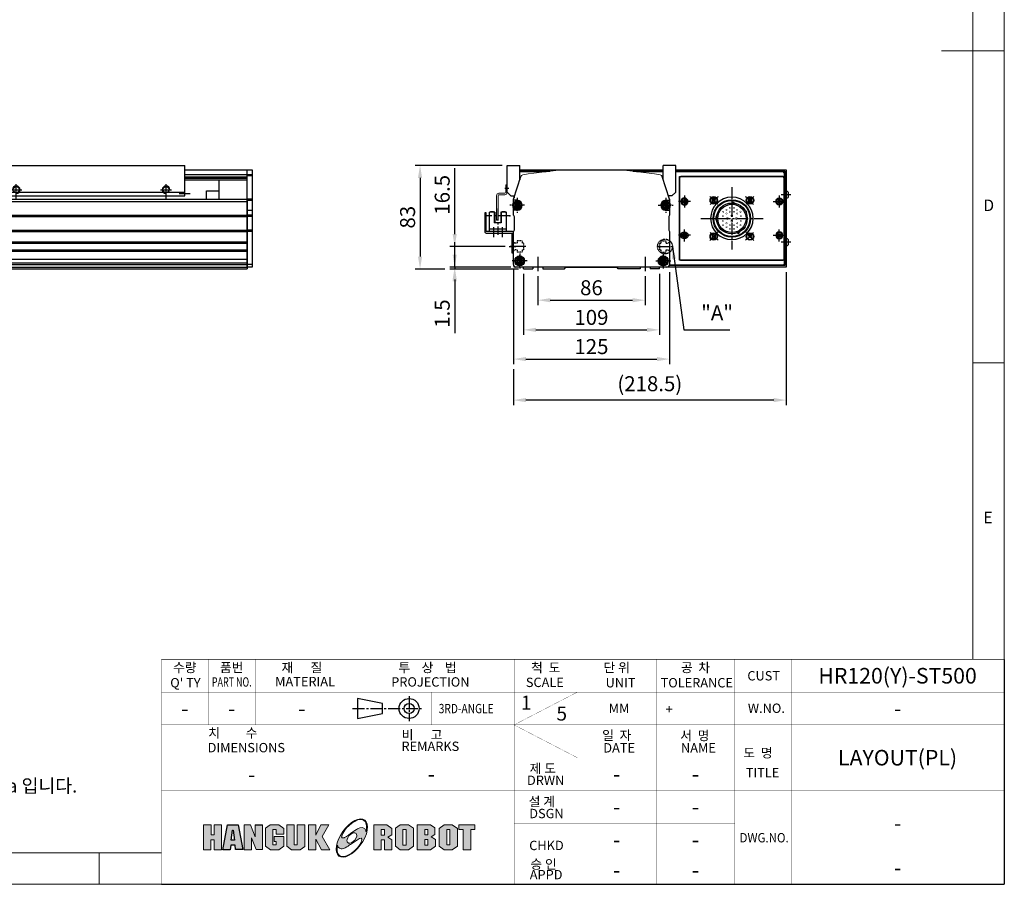
# Model space of a CAD drawing. Units: millimetres. Extents: x 10 to 6210, y 10 to 1395.
# Drawn here: x 3321 to 4110, y 10 to 702 of the extents above; entities that cross this region are included whole.
import ezdxf
from ezdxf.enums import TextEntityAlignment as Align

# ---------------------------------------------------------------- set-up
doc = ezdxf.new("R2010")
doc.units = ezdxf.units.MM
doc.header["$LTSCALE"] = 0.5
doc.header["$PDSIZE"] = -1
for name, pattern in [('CENTER2', [28.575, 19.05, -3.175, 3.175, -3.175]), ('HIDDEN', [0.375, 0.25, -0.125]), ('PHANTOM', [2.5, 1.25, -0.25, 0.25, -0.25, 0.25, -0.25])]:
    doc.linetypes.add(name, pattern=pattern)
for name, color, linetype in [('1', 3, 'CENTER2'), ('2', 5, 'HIDDEN'), ('3', 6, 'PHANTOM'), ('Layer 1', 7, 'Continuous'), ('표제란', 4, 'Continuous')]:
    doc.layers.add(name, color=color, linetype=linetype)
doc.styles.get("Standard").update_dxf_attribs({"font": 'romans.shx', "bigfont": 'whgtxt.shx'})
doc.dimstyles.new('A3', dxfattribs={"dimscale": 4, "dimtxt": 3, "dimasz": 2.5, "dimexe": 1, "dimexo": 1, "dimgap": 1, "dimtad": 1, "dimdec": 4, "dimdsep": 46, "dimtxsty": 'Standard', "dimcen": 0, "dimclrd": 4, "dimclre": 4, "dimclrt": 254, "dimazin": 2, "dimtfac": 1, "dimtdec": 4, "dimtmove": 0, "dimatfit": 3, "dimfxl": 1, "dimtolj": 1, "dimarcsym": 0})

# ---------------------------------------------------------------- blocks, each defined once
blk = doc.blocks.new('표제란2')
at = {"linetype": 'Continuous', "lineweight": 0}
for p, q in [((410, 20), (410, 297)), ((10, 20), (410, 20))]:
    blk.add_line(p, q, dxfattribs=at)
at = {"layer": '표제란', "linetype": 'Continuous', "lineweight": 0}
for p, q in [((405, 292), (405, 56)), ((410, 153.5), (400, 153.5)), ((405, 103.5), (410, 103.5)), ((15, 25), (275, 25)), ((265, 20), (265, 25))]:
    blk.add_line(p, q, dxfattribs=at)
at = {"layer": '표제란', "linetype": 'Continuous', "lineweight": 0, "attachment_point": 1}
for s, insert, char_height in [('D', (406.67, 129.67), 1.85), ('{\\fArial|b0|i0|c0|p32;E}', (406.67, 79.67), 1.8521)]:
    blk.add_mtext(s, dxfattribs=dict(at, insert=insert, char_height=char_height))
blk = doc.blocks.new('block 8')
at = {"layer": 'Layer 1', "lineweight": 0}
for points in [[(353.37, 441.04), (356.89, 443.2), (356.89, 449.37), (352.29, 452.74), (340.16, 452.74), (340.16, 429.35), (347.09, 429.35), (347.09, 438.78), (350.16, 438.78), (350.16, 429.35), (356.92, 429.35), (356.92, 438.64), (353.37, 441.04)], [(350.14, 443.06), (347.07, 443.06), (347.07, 448.29), (350.14, 448.29), (350.14, 443.06)]]:
    blk.add_lwpolyline(points, dxfattribs=at)
blk = doc.blocks.new('FGH3Y3')
h = blk.add_hatch(color=142)
h.paths.add_polyline_path([(219.84, 15.62), (220.36, 15.62), (220.36, 13.98), (221.57, 13.98), (221.57, 18.06), (220.36, 18.06), (220.36, 16.42), (219.85, 16.42), (219.85, 18.06), (218.63, 18.06), (218.63, 13.98), (219.84, 13.98)])
h.paths.add_polyline_path([(221.77, 13.98), (222.99, 13.98), (223.07, 14.72), (223.78, 14.72), (223.85, 14), (225.07, 14), (224.31, 18.06), (222.52, 18.06)])
h.paths.add_polyline_path([(223.16, 15.52), (223.35, 17.2), (223.47, 17.2), (223.7, 15.52)], flags=16)
h.paths.add_polyline_path([(226.44, 15.91), (227.21, 13.99), (228.25, 13.99), (228.25, 18.06), (227.08, 18.06), (227.08, 16.1), (226.31, 18.06), (225.26, 18.07), (225.26, 13.98), (226.44, 13.98)])
h.paths.add_polyline_path([(229.94, 17.27), (230.49, 17.27), (230.49, 16.54), (231.74, 16.54), (231.74, 17.47), (230.95, 18.06), (229.51, 18.06), (228.73, 17.48), (228.73, 14.54), (229.55, 13.98), (230.94, 13.98), (231.75, 14.56), (231.75, 16.15), (230.18, 16.15), (230.18, 15.33), (230.48, 15.33), (230.48, 14.77), (229.94, 14.77)])
h.paths.add_polyline_path([(233.44, 18.06), (232.22, 18.06), (232.22, 14.57), (233, 13.98), (234.43, 13.98), (235.17, 14.53), (235.17, 18.06), (233.94, 18.06), (233.94, 14.76), (233.44, 14.76)])
h.paths.add_polyline_path([(235.79, 13.98), (237.01, 13.98), (237.01, 15.68), (237.9, 13.98), (239.26, 13.98), (238.04, 16.15), (239.11, 18.06), (237.8, 18.06), (237.01, 16.37), (237.01, 18.06), (235.79, 18.06)])
h = blk.add_hatch(color=253)
edge = h.paths.add_edge_path(flags=16)
edge.add_spline(control_points=[(244.47, 15.5), (244.31, 14.64), (243.23, 13.77), (243.23, 13.77), (242.12, 12.71), (241.29, 12.86), (241.29, 12.86), (240.71, 12.89), (240.53, 13.48), (240.53, 13.48), (240.39, 13.92), (240.53, 14.7), (240.53, 14.7), (240.61, 14.21), (241.12, 14.14), (241.12, 14.14), (241.55, 13.97), (242.63, 14.85), (242.63, 14.85), (242.63, 14.85), (244.12, 15.82), (244.12, 15.82), (244.69, 16.01), (244.47, 15.5), (244.47, 15.5)], knot_values=[0, 0, 0, 0, 1, 1, 1, 2, 2, 2, 3, 3, 3, 4, 4, 4, 5, 5, 5, 6, 6, 6, 7, 7, 7, 8, 8, 8, 8], degree=3, periodic=0)
edge = h.paths.add_edge_path()
edge.add_spline(control_points=[(244.66, 19), (243.69, 19.27), (241.99, 18.08), (241, 16.32), (240.1, 14.71), (240.08, 13.06), (241.06, 12.79), (242.03, 12.52), (243.59, 13.61), (244.66, 15.31), (245.74, 17.02), (245.64, 18.73), (244.66, 19)], knot_values=[0, 0, 0, 0, 1, 1, 1, 2, 2, 2, 3, 3, 3, 4, 4, 4, 4], degree=3, periodic=0)
edge = h.paths.add_edge_path(flags=16)
edge.add_spline(control_points=[(245.15, 17.06), (245.16, 17.23), (244.99, 17.41), (244.99, 17.41), (244.52, 17.86), (243.77, 17.38), (243.77, 17.38), (243.63, 17.28), (241.68, 15.96), (241.68, 15.96), (241.68, 15.96), (241.18, 15.76), (241.2, 16.05), (241.2, 16.05), (241.33, 16.92), (242.36, 17.89), (242.36, 17.89), (243.51, 18.96), (244.32, 18.94), (244.32, 18.94), (245.24, 18.99), (245.26, 17.93), (245.26, 17.93), (245.27, 17.09), (245.19, 16.97), (245.19, 16.97), (245.13, 16.89), (245.15, 17.06)], knot_values=[0, 0, 0, 0, 1, 1, 1, 2, 2, 2, 3, 3, 3, 4, 4, 4, 5, 5, 5, 6, 6, 6, 7, 7, 7, 8, 8, 8, 9, 9, 9, 9], degree=3, periodic=0)
edge = h.paths.add_edge_path(flags=16)
edge.add_spline(control_points=[(242.2, 15.95), (242.2, 15.95), (242.44, 16.47), (243.05, 16.72), (243.05, 16.72), (243.65, 16.93), (243.67, 16.28), (243.67, 16.28), (243.72, 15.64), (242.85, 15.14), (242.85, 15.14), (242.29, 14.82), (242.12, 15.28), (242.12, 15.28), (241.96, 15.47), (242.2, 15.95)], knot_values=[0, 0, 0, 0, 1, 1, 1, 2, 2, 2, 3, 3, 3, 4, 4, 4, 5, 5, 5, 5], degree=3, periodic=0)
h = blk.add_hatch(color=232)
h.paths.add_polyline_path([(247.68, 15.62), (248.22, 15.62), (248.22, 13.97), (249.4, 13.97), (249.4, 15.59), (248.78, 16.02), (249.39, 16.39), (249.39, 17.47), (248.59, 18.06), (246.47, 18.06), (246.47, 13.97), (247.68, 13.97)])
h.paths.add_polyline_path([(247.67, 16.37), (247.67, 17.28), (248.21, 17.28), (248.21, 16.37)], flags=16)
h.paths.add_polyline_path([(250.01, 14.56), (250.79, 13.97), (252.16, 13.97), (252.97, 14.58), (252.97, 17.48), (252.15, 18.06), (250.79, 18.06), (250.01, 17.49)])
h.paths.add_polyline_path([(251.23, 17.28), (251.74, 17.28), (251.74, 14.75), (251.23, 14.75)], flags=16)
h.paths.add_polyline_path([(253.57, 13.97), (255.75, 13.97), (256.53, 14.55), (256.53, 15.67), (255.85, 16.08), (256.42, 16.46), (256.42, 17.55), (255.75, 18.06), (253.57, 18.06)])
h.paths.add_polyline_path([(254.81, 17.28), (255.32, 17.28), (255.32, 16.41), (254.81, 16.41)], flags=16)
h.paths.add_polyline_path([(254.81, 15.67), (255.32, 15.67), (255.32, 14.73), (254.81, 14.73)], flags=16)
h.paths.add_polyline_path([(257.94, 18.06), (257.15, 17.46), (257.15, 14.57), (257.94, 13.97), (259.29, 13.97), (260.13, 14.57), (260.13, 17.46), (259.29, 18.06)])
h.paths.add_polyline_path([(258.39, 17.28), (258.89, 17.28), (258.89, 14.76), (258.39, 14.76)], flags=16)
h.paths.add_polyline_path([(260.38, 18.06), (260.38, 17.29), (261.07, 17.29), (261.07, 13.97), (262.31, 13.97), (262.31, 17.29), (262.98, 17.29), (262.98, 18.06)])
for p, q in [((221.77, 13.98), (222.52, 18.06)), ((222.52, 18.06), (224.31, 18.06)), ((224.31, 18.06), (225.07, 14)), ((227.08, 18.06), (228.25, 18.06)), ((223.16, 15.52), (223.35, 17.2)), ((223.35, 17.2), (223.47, 17.2)), ((223.47, 17.2), (223.7, 15.52)), ((223.07, 14.72), (222.99, 13.98)), ((223.78, 14.72), (223.07, 14.72)), ((223.7, 15.52), (223.16, 15.52)), ((223.85, 14), (223.78, 14.72)), ((222.99, 13.98), (221.77, 13.98)), ((225.07, 14), (223.85, 14))]:
    blk.add_line(p, q)
at = {"layer": 'Layer 1', "lineweight": 0}
for p, q in [((250.79, 18.06), (250.01, 17.49)), ((252.15, 18.06), (250.79, 18.06)), ((252.97, 17.48), (252.15, 18.06)), ((250.01, 17.49), (250.01, 14.56)), ((251.23, 17.28), (251.74, 17.28)), ((251.23, 14.75), (251.23, 17.28)), ((251.74, 17.28), (251.74, 14.75)), ((252.97, 14.58), (252.97, 17.48)), ((248.22, 15.62), (248.22, 15.62)), ((248.22, 15.62), (248.22, 15.62)), ((250.01, 14.56), (250.79, 13.97)), ((251.74, 14.75), (251.23, 14.75)), ((252.16, 13.97), (252.97, 14.58)), ((250.79, 13.97), (252.16, 13.97))]:
    blk.add_line(p, q, dxfattribs=at)
for points in [[(218.63, 18.06), (218.63, 13.98), (219.84, 13.98), (219.84, 15.62), (220.36, 15.62), (220.36, 13.98), (221.57, 13.98), (221.57, 18.06), (220.36, 18.06), (220.36, 16.42), (219.85, 16.42), (219.85, 18.06), (218.63, 18.06)], [(227.08, 18.06), (227.08, 16.1), (226.31, 18.06), (225.26, 18.07), (225.26, 13.98), (226.44, 13.98), (226.44, 15.91), (227.21, 13.99), (228.25, 13.99), (228.25, 18.06)], [(229.51, 18.06), (228.73, 17.48), (228.73, 14.54), (229.55, 13.98), (230.94, 13.98), (231.75, 14.56), (231.75, 16.15), (230.18, 16.15), (230.18, 15.33), (230.48, 15.33), (230.48, 14.77), (229.94, 14.77), (229.94, 17.27), (230.49, 17.27), (230.49, 16.54), (231.74, 16.54), (231.74, 17.47), (230.95, 18.06), (229.51, 18.06)], [(232.22, 18.06), (232.22, 14.57), (233, 13.98), (234.43, 13.98), (235.17, 14.53), (235.17, 18.06), (233.94, 18.06), (233.94, 14.76), (233.44, 14.76), (233.44, 18.06), (232.22, 18.06)], [(235.79, 18.06), (235.79, 13.98), (237.01, 13.98), (237.01, 15.68), (237.9, 13.98), (239.26, 13.98), (238.04, 16.15), (239.11, 18.06), (237.8, 18.06), (237.01, 16.37), (237.01, 18.06), (235.79, 18.06)], [(255.85, 16.08), (256.42, 16.46), (256.42, 17.55), (255.75, 18.06), (253.57, 18.06), (253.57, 13.97), (255.75, 13.97), (256.53, 14.55), (256.53, 15.67), (255.85, 16.08)], [(259.29, 18.06), (257.94, 18.06), (257.15, 17.46), (257.15, 14.57), (257.94, 13.97), (259.29, 13.97), (260.13, 14.57), (260.13, 17.46), (259.29, 18.06)], [(262.98, 18.06), (262.98, 17.29), (262.31, 17.29), (262.31, 13.97), (261.07, 13.97), (261.07, 17.29), (260.38, 17.29), (260.38, 18.06), (262.98, 18.06)], [(254.81, 17.28), (255.32, 17.28), (255.32, 16.41), (254.81, 16.41), (254.81, 17.28)], [(258.89, 14.76), (258.39, 14.76), (258.39, 17.28), (258.89, 17.28), (258.89, 14.76)], [(255.32, 14.73), (254.81, 14.73), (254.81, 15.67), (255.32, 15.67), (255.32, 14.73)]]:
    blk.add_lwpolyline(points, dxfattribs=at)
for points, knots in [([(244.66, 19), (243.69, 19.27), (241.99, 18.08), (241, 16.32), (240.1, 14.71), (240.08, 13.06), (241.06, 12.79), (242.03, 12.52), (243.59, 13.61), (244.66, 15.31), (245.74, 17.02), (245.64, 18.73), (244.66, 19)], [0, 0, 0, 0, 1, 1, 1, 2, 2, 2, 3, 3, 3, 4, 4, 4, 4]), ([(245.15, 17.06), (245.16, 17.23), (244.99, 17.41), (244.99, 17.41), (244.52, 17.86), (243.77, 17.38), (243.77, 17.38), (243.63, 17.28), (241.68, 15.96), (241.68, 15.96), (241.68, 15.96), (241.18, 15.76), (241.2, 16.05), (241.2, 16.05), (241.33, 16.92), (242.36, 17.89), (242.36, 17.89), (243.51, 18.96), (244.32, 18.94), (244.32, 18.94), (245.24, 18.99), (245.26, 17.93), (245.26, 17.93), (245.27, 17.09), (245.19, 16.97), (245.19, 16.97), (245.13, 16.89), (245.15, 17.06)], [0, 0, 0, 0, 1, 1, 1, 2, 2, 2, 3, 3, 3, 4, 4, 4, 5, 5, 5, 6, 6, 6, 7, 7, 7, 8, 8, 8, 9, 9, 9, 9]), ([(242.2, 15.95), (242.2, 15.95), (242.44, 16.47), (243.05, 16.72), (243.05, 16.72), (243.65, 16.93), (243.67, 16.28), (243.67, 16.28), (243.72, 15.64), (242.85, 15.14), (242.85, 15.14), (242.29, 14.82), (242.12, 15.28), (242.12, 15.28), (241.96, 15.47), (242.2, 15.95)], [0, 0, 0, 0, 1, 1, 1, 2, 2, 2, 3, 3, 3, 4, 4, 4, 5, 5, 5, 5]), ([(244.47, 15.5), (244.31, 14.64), (243.23, 13.77), (243.23, 13.77), (242.12, 12.71), (241.29, 12.86), (241.29, 12.86), (240.71, 12.89), (240.53, 13.48), (240.53, 13.48), (240.39, 13.92), (240.53, 14.7), (240.53, 14.7), (240.61, 14.21), (241.12, 14.14), (241.12, 14.14), (241.55, 13.97), (242.63, 14.85), (242.63, 14.85), (242.63, 14.85), (244.12, 15.82), (244.12, 15.82), (244.69, 16.01), (244.47, 15.5), (244.47, 15.5)], [0, 0, 0, 0, 1, 1, 1, 2, 2, 2, 3, 3, 3, 4, 4, 4, 5, 5, 5, 6, 6, 6, 7, 7, 7, 8, 8, 8, 8])]:
    blk.add_open_spline(points, degree=3, knots=knots, dxfattribs=at)
at = {"layer": 'Layer 1', "xscale": 0.1750000000000114, "yscale": 0.1750000000000114, "zscale": 0.1750000000000114}
blk.add_blockref('block 8', (186.94, -61.17), dxfattribs=at)
blk = doc.blocks.new('SDFSF123QQ')
for p, q in [((-2843.94, -2826.03), (-2693.94, -2826.03)), ((-2843.94, -2850.53), (-2843.94, -2826.03)), ((-2693.94, -2850.53), (-2693.94, -2826.03)), ((-2843.94, -2847.53), (-2830.37, -2847.53)), ((-2843.94, -2850.53), (-2693.94, -2850.53)), ((-2828.94, -2853.03), (-2828.94, -2850.53)), ((-2826.7, -2847.53), (-2711.17, -2847.53)), ((-2708.94, -2853.03), (-2708.94, -2850.53)), ((-2707.51, -2847.53), (-2693.94, -2847.53))]:
    blk.add_line(p, q)
for centre in [(-2828.94, -2845.53), (-2708.94, -2845.53)]:
    blk.add_circle(centre, 2.46)
at = {"color": 1}
for centre, start, end in [((-2828.94, -2845.53), 270, 180), ((-2708.94, -2845.53), 0, 270)]:
    blk.add_arc(centre, 3, start, end, dxfattribs=at)
at = {"layer": '1'}
for p, q in [((-2833.35, -2845.53), (-2824.53, -2845.53)), ((-2828.94, -2849.94), (-2828.94, -2841.12)), ((-2713.35, -2845.53), (-2704.53, -2845.53)), ((-2708.94, -2849.94), (-2708.94, -2841.12)), ((-2848.35, -2848.78), (-2839.53, -2848.78)), ((-2689.53, -2848.78), (-2698.35, -2848.78))]:
    blk.add_line(p, q, dxfattribs=at)
blk = doc.blocks.new('XCVXVWER234')
for p, q in [((13.42, 942.54), (13.42, 964.04)), ((13.42, 964.04), (23.42, 964.04)), ((23.42, 953.03), (23.42, 964.04)), ((138.42, 953.03), (138.42, 964.04)), ((148.42, 964.04), (138.42, 964.04)), ((148.42, 942.54), (148.42, 964.04)), ((18.42, 937.04), (24.29, 955.12)), ((61.42, 960.54), (100.42, 960.54)), ((143.42, 937.04), (137.54, 955.12)), ((16.42, 939.54), (13.42, 942.54)), ((16.42, 939.54), (19.23, 939.54)), ((145.42, 939.54), (142.6, 939.54)), ((145.42, 939.54), (148.42, 942.54)), ((18.42, 924.04), (18.42, 937.04)), ((21.42, 936.04), (18.42, 936.04)), ((20.55, 933.54), (19.68, 932.04)), ((19.68, 932.04), (20.55, 930.54)), ((22.28, 933.54), (20.55, 933.54)), ((23.15, 932.04), (22.28, 933.54)), ((22.28, 930.54), (23.15, 932.04)), ((139.55, 933.54), (138.68, 932.04)), ((138.68, 932.04), (139.55, 930.54)), ((141.28, 933.54), (139.55, 933.54)), ((140.42, 936.04), (143.42, 936.04)), ((142.15, 932.04), (141.28, 933.54)), ((141.28, 930.54), (142.15, 932.04)), ((143.42, 937.04), (143.42, 924.04)), ((21.42, 928.04), (18.42, 928.04)), ((18.42, 924.04), (18.92, 923.04)), ((18.92, 923.04), (18.92, 912.04)), ((20.55, 930.54), (22.28, 930.54)), ((139.55, 930.54), (141.28, 930.54)), ((140.42, 928.04), (143.42, 928.04)), ((143.42, 924.04), (142.92, 923.04)), ((142.92, 923.04), (142.92, 912.04)), ((18.92, 912.04), (18.42, 911.04)), ((18.42, 884.54), (18.42, 911.04)), ((142.92, 912.04), (143.42, 911.04)), ((143.42, 911.04), (143.42, 884.54)), ((22.55, 889.04), (21.68, 887.54)), ((21.68, 887.54), (22.55, 886.04)), ((24.28, 889.04), (22.55, 889.04)), ((22.55, 886.04), (24.28, 886.04)), ((25.15, 887.54), (24.28, 889.04)), ((24.28, 886.04), (25.15, 887.54)), ((137.55, 889.04), (136.68, 887.54)), ((136.68, 887.54), (137.55, 886.04)), ((139.28, 889.04), (137.55, 889.04)), ((137.55, 886.04), (139.28, 886.04)), ((140.15, 887.54), (139.28, 889.04)), ((139.28, 886.04), (140.15, 887.54)), ((141.42, 882.54), (20.42, 882.54)), ((26.42, 881.04), (26.42, 882.54)), ((26.42, 881.04), (33.92, 881.04)), ((33.92, 882.54), (33.92, 881.04)), ((41.92, 882.54), (41.92, 881.04)), ((41.92, 881.04), (59.42, 881.04)), ((59.42, 881.04), (60.42, 882.54)), ((60.42, 882.54), (101.42, 882.54)), ((102.42, 881.04), (101.42, 882.54)), ((119.92, 881.04), (102.42, 881.04)), ((119.92, 882.54), (119.92, 881.04)), ((127.92, 882.54), (127.92, 881.04)), ((135.42, 881.04), (127.92, 881.04)), ((135.42, 881.04), (135.42, 882.54))]:
    blk.add_line(p, q)
for centre, radius in [((21.42, 932.04), 3.5), ((21.42, 932.04), 3.2), ((21.42, 932.04), 2.4), ((140.42, 932.04), 3.5), ((140.42, 932.04), 3.2), ((140.42, 932.04), 2.4), ((23.42, 887.54), 4), ((138.42, 887.54), 4), ((23.42, 887.54), 3.5), ((23.42, 887.54), 3.2), ((23.42, 887.54), 2.25), ((138.42, 887.54), 3.5), ((138.42, 887.54), 3.2), ((138.42, 887.54), 2.25)]:
    blk.add_circle(centre, radius)
at = {"lineweight": 15}
for centre, start, end in [((26.19, 954.5), 99.08521, 162), ((135.64, 954.5), 18, 80.91479)]:
    blk.add_arc(centre, 2, start, end, dxfattribs=at)
at = {"color": 7, "linetype": 'Continuous', "lineweight": 15}
for centre, start, end in [((89.04, 561.49), 93.95972, 99.08521), ((72.79, 561.49), 80.91479, 86.04028)]:
    blk.add_arc(centre, 400, start, end, dxfattribs=at)
for centre, radius, start, end in [((26.42, 953.04), 3, 180.03787, 189.36943), ((135.42, 953.04), 3, 350.63054, 359.96213), ((21.42, 932.04), 4, 270, 90), ((140.42, 932.04), 4, 90, 270), ((20.42, 884.54), 2, 180, 270), ((141.42, 884.54), 2, 270, 0)]:
    blk.add_arc(centre, radius, start, end)
at = {"layer": '1'}
for p, q in [((27.42, 932.04), (15.42, 932.04)), ((25.92, 932.04), (16.92, 932.04)), ((21.42, 938.04), (21.42, 926.04)), ((21.42, 927.54), (21.42, 936.54)), ((134.42, 932.04), (146.42, 932.04)), ((144.92, 932.04), (135.92, 932.04)), ((140.42, 938.04), (140.42, 926.04)), ((140.42, 927.54), (140.42, 936.54)), ((23.42, 893.54), (23.42, 881.54)), ((23.42, 883.04), (23.42, 892.04)), ((138.42, 893.54), (138.42, 881.54)), ((138.42, 892.34), (138.42, 882.74)), ((138.42, 883.04), (138.42, 892.04)), ((29.42, 887.54), (17.42, 887.54)), ((27.92, 887.54), (18.92, 887.54)), ((132.42, 887.54), (144.42, 887.54)), ((142.92, 887.54), (133.92, 887.54)), ((37.92, 882.54), (37.92, 879.31)), ((123.92, 882.54), (123.92, 879.31))]:
    blk.add_line(p, q, dxfattribs=at)
blk = doc.blocks.new('ccvvwerw')
blk.add_lwpolyline([(-139.09, -3143.03), (-139.09, -3210.03), (-55.09, -3210.03), (-55.09, -3143.03)], close=True)
blk = doc.blocks.new('asdfsdfw')
at = {"color": 9}
for p, q in [((371.66, 480.97), (371.71, 481.49)), ((373.2, 481.36), (371.71, 481.49)), ((373.16, 480.84), (373.2, 481.36)), ((382.19, 474.52), (382.67, 474.74)), ((383.3, 473.38), (382.67, 474.74)), ((382.83, 473.16), (383.3, 473.38)), ((358.49, 470.13), (358.49, 467.13)), ((359.08, 470.13), (358.49, 470.13)), ((359.08, 467.13), (358.49, 467.13)), ((377.23, 457.77), (377.45, 457.3)), ((381, 460.94), (381.43, 460.64)), ((381.43, 460.64), (382.29, 461.87)), ((381.86, 462.17), (382.29, 461.87)), ((375.87, 457.14), (376.09, 456.66)), ((376.09, 456.66), (377.45, 457.3))]:
    blk.add_line(p, q, dxfattribs=at)
for points, const_width in [([(364.44, 474.55, -1), (364.44, 473.5, -1)], 0.35), ([(367.04, 475, 1), (367.04, 476.05, 1)], 0.35), ([(369.64, 477.55, -1), (369.64, 476.5, -1)], 0.35), ([(369.64, 474.55, -1), (369.64, 473.5, -1)], 0.35), ([(373.04, 477.55, -1), (373.04, 476.5, -1)], 0.35), ([(373.04, 474.55, -1), (373.04, 473.5, -1)], 0.35), ([(375.64, 475, -1), (375.64, 476.05, -1)], 0.35), ([(378.24, 474.55, -1), (378.24, 473.5, -1)], 0.35), ([(364.14, 470, 1), (364.14, 471.05, 1)], 0.35), ([(364.14, 467.25, -1), (364.14, 466.2, -1)], 0.35), ([(367.04, 472, 1), (367.04, 473.05, 1)], 0.35), ([(367.04, 465.25, -1), (367.04, 464.2, -1)], 0.35), ([(367.74, 469.38, -1), (367.74, 467.88, -1)], 0.5), ([(371.34, 471.48, -1), (371.34, 469.98, -1)], 0.5), ([(371.34, 467.28, -1), (371.34, 465.78, -1)], 0.5), ([(374.94, 469.38, -1), (374.94, 467.88, -1)], 0.5), ([(375.64, 472, -1), (375.64, 473.05, -1)], 0.35), ([(375.64, 465.25, 1), (375.64, 464.2, 1)], 0.35), ([(378.54, 470, -1), (378.54, 471.05, -1)], 0.35), ([(378.54, 467.25, 1), (378.54, 466.2, 1)], 0.35), ([(364.44, 463.75, -1), (364.44, 462.7, -1)], 0.35), ([(367.04, 462.25, -1), (367.04, 461.2, -1)], 0.35), ([(369.64, 463.75, -1), (369.64, 462.7, -1)], 0.35), ([(369.64, 460.75, -1), (369.64, 459.7, -1)], 0.35), ([(373.04, 463.75, -1), (373.04, 462.7, -1)], 0.35), ([(373.04, 460.75, -1), (373.04, 459.7, -1)], 0.35), ([(375.64, 462.25, 1), (375.64, 461.2, 1)], 0.35), ([(378.24, 463.75, -1), (378.24, 462.7, -1)], 0.35)]:
    blk.add_lwpolyline(points, format="xyb", close=True, dxfattribs=dict(at, const_width=const_width))
for radius in [15, 14.5, 12.35, 11.35]:
    blk.add_circle((371.34, 468.63), radius, dxfattribs=at)
for start, end in [(0, 180), (180, 0)]:
    blk.add_arc((371.34, 468.63), 17, start, end)
blk = doc.blocks.new('A$C4D2B108A')
for p, q in [((9.78, 40.75), (9.06, 39.5)), ((9.06, 39.5), (9.78, 38.25)), ((11.23, 40.75), (9.78, 40.75)), ((11.95, 39.5), (11.23, 40.75)), ((11.23, 38.25), (11.95, 39.5)), ((39.5, 40.94), (38.25, 40.22)), ((38.25, 40.22), (38.25, 38.77)), ((40.75, 40.22), (39.5, 40.94)), ((40.75, 38.77), (40.75, 40.22)), ((9.78, 38.25), (11.23, 38.25)), ((38.25, 38.77), (39.5, 38.05)), ((39.5, 38.05), (40.75, 38.77)), ((10.5, 11.95), (9.25, 11.23)), ((9.25, 11.23), (9.25, 9.78)), ((9.25, 9.78), (10.5, 9.06)), ((11.75, 11.23), (10.5, 11.95)), ((10.5, 9.06), (11.75, 9.78)), ((11.75, 9.78), (11.75, 11.23)), ((38.77, 11.75), (38.05, 10.5)), ((40.22, 11.75), (38.77, 11.75)), ((40.94, 10.5), (40.22, 11.75)), ((40.22, 9.25), (40.94, 10.5))]:
    blk.add_line(p, q)
for centre, radius in [((10.5, 39.5), 3), ((10.5, 39.5), 2.75), ((10.5, 39.5), 2.55), ((39.5, 39.5), 3), ((39.5, 39.5), 2.75), ((39.5, 39.5), 2.55), ((10.5, 10.5), 3), ((10.5, 10.5), 2.75), ((10.5, 10.5), 2.55), ((39.5, 10.5), 3), ((39.5, 10.5), 2.75), ((39.5, 10.5), 2.55)]:
    blk.add_circle(centre, radius)
at = {"layer": '1'}
for p, q in [((25, 50), (25, 0)), ((13.69, 36.31), (7.32, 42.68)), ((36.31, 36.31), (42.68, 42.68)), ((0, 25), (50, 25)), ((13.69, 13.69), (7.32, 7.32)), ((36.31, 13.69), (42.68, 7.32))]:
    blk.add_line(p, q, dxfattribs=at)
for start, end in [(122.39749, 147.60251), (32.39749, 57.60251), (212.39749, 237.60251), (302.39749, 327.60251)]:
    blk.add_arc((25, 25), 20.5, start, end, dxfattribs=at)
blk.add_blockref('asdfsdfw', (-346.34, -443.63))
blk = doc.blocks.new('A$C16C33019')
for p, q in [((4.85, 6), (3.85, 5.43)), ((3.85, 5.43), (3.85, 4.27)), ((3.85, 4.27), (4.85, 3.7)), ((5.85, 5.43), (4.85, 6)), ((4.85, 3.7), (5.85, 4.27)), ((5.85, 4.27), (5.85, 5.43))]:
    blk.add_line(p, q)
for radius in [2.85, 2.11]:
    blk.add_circle((4.85, 4.85), radius)
at = {"layer": '1'}
for p, q in [((4.85, 9.7), (4.85, 0)), ((0, 4.85), (9.7, 4.85))]:
    blk.add_line(p, q, dxfattribs=at)
blk = doc.blocks.new('*D236')
at = {"color": 4, "lineweight": -2, "transparency": 16777216}
for p, q in [((3736.46, 496.98), (3736.46, 473.7)), ((3822.46, 496.98), (3822.46, 473.7)), ((3746.46, 477.7), (3812.46, 477.7))]:
    blk.add_line(p, q, dxfattribs=at)
at = {"color": 4, "transparency": 16777216}
for points in [[(3746.46, 479.37), (3746.46, 476.04), (3736.46, 477.7)], [(3812.46, 479.37), (3812.46, 476.04), (3822.46, 477.7)]]:
    blk.add_solid(points, dxfattribs=at)
at = {"layer": 'Defpoints', "color": 0, "transparency": 16777216}
for p in [(3736.46, 500.98), (3822.46, 500.98), (3822.46, 477.7)]:
    blk.add_point(p, dxfattribs=at)
at = {"color": 254, "transparency": 16777216, "insert": (3779.46, 487.7), "char_height": 12, "attachment_point": 5}
blk.add_mtext('\\A1;86', dxfattribs=at)
blk = doc.blocks.new('*D237')
at = {"color": 4, "lineweight": -2, "transparency": 16777216}
for p, q in [((3724.96, 498.7), (3724.96, 449.95)), ((3833.96, 498.7), (3833.96, 449.95)), ((3734.96, 453.95), (3823.96, 453.95))]:
    blk.add_line(p, q, dxfattribs=at)
at = {"color": 4, "transparency": 16777216}
for points in [[(3734.96, 455.62), (3734.96, 452.29), (3724.96, 453.95)], [(3823.96, 455.62), (3823.96, 452.29), (3833.96, 453.95)]]:
    blk.add_solid(points, dxfattribs=at)
at = {"layer": 'Defpoints', "color": 0, "transparency": 16777216}
for p in [(3724.96, 502.7), (3833.96, 502.7), (3833.96, 453.95)]:
    blk.add_point(p, dxfattribs=at)
at = {"color": 254, "transparency": 16777216, "insert": (3779.46, 463.95), "char_height": 12, "attachment_point": 5}
blk.add_mtext('\\A1;109', dxfattribs=at)
blk = doc.blocks.new('*D238')
at = {"color": 4, "lineweight": -2, "transparency": 16777216}
for p, q in [((3716.96, 502.2), (3716.96, 426.54)), ((3841.96, 500.2), (3841.96, 426.54)), ((3726.96, 430.54), (3831.96, 430.54))]:
    blk.add_line(p, q, dxfattribs=at)
at = {"color": 4, "transparency": 16777216}
for points in [[(3726.96, 432.21), (3726.96, 428.88), (3716.96, 430.54)], [(3831.96, 432.21), (3831.96, 428.88), (3841.96, 430.54)]]:
    blk.add_solid(points, dxfattribs=at)
at = {"layer": 'Defpoints', "color": 0, "transparency": 16777216}
for p in [(3716.96, 506.2), (3841.96, 504.2), (3841.96, 430.54)]:
    blk.add_point(p, dxfattribs=at)
at = {"color": 254, "transparency": 16777216, "insert": (3779.46, 440.54), "char_height": 12, "attachment_point": 5}
blk.add_mtext('\\A1;125', dxfattribs=at)
blk = doc.blocks.new('*D239')
at = {"color": 4, "lineweight": -2, "transparency": 16777216}
for p, q in [((3707.96, 585.7), (3638.18, 585.7)), ((3642.18, 575.7), (3642.18, 512.7)), ((3661.91, 502.7), (3638.18, 502.7))]:
    blk.add_line(p, q, dxfattribs=at)
at = {"color": 4, "transparency": 16777216}
for points in [[(3640.51, 575.7), (3643.85, 575.7), (3642.18, 585.7)], [(3640.51, 512.7), (3643.85, 512.7), (3642.18, 502.7)]]:
    blk.add_solid(points, dxfattribs=at)
at = {"layer": 'Defpoints', "color": 0, "transparency": 16777216}
for p in [(3711.96, 585.7), (3642.18, 502.7), (3665.91, 502.7)]:
    blk.add_point(p, dxfattribs=at)
at = {"color": 254, "transparency": 16777216, "insert": (3632.18, 544.2), "char_height": 12, "attachment_point": 5, "rotation": 90}
blk.add_mtext('\\A1;83', dxfattribs=at)
blk = doc.blocks.new('*D240')
at = {"color": 4, "lineweight": -2, "transparency": 16777216}
for p, q in [((3669.91, 514.2), (3669.91, 524.2)), ((3714.96, 504.2), (3665.91, 504.2)), ((3720.96, 502.7), (3665.91, 502.7)), ((3669.91, 504.2), (3669.91, 502.7)), ((3669.91, 492.7), (3669.91, 451.28))]:
    blk.add_line(p, q, dxfattribs=at)
at = {"color": 4, "transparency": 16777216}
for points in [[(3668.24, 514.2), (3671.57, 514.2), (3669.91, 504.2)], [(3668.24, 492.7), (3671.57, 492.7), (3669.91, 502.7)]]:
    blk.add_solid(points, dxfattribs=at)
at = {"layer": 'Defpoints', "color": 0, "transparency": 16777216}
for p in [(3669.91, 502.7), (3718.96, 504.2), (3724.96, 502.7)]:
    blk.add_point(p, dxfattribs=at)
at = {"color": 254, "transparency": 16777216, "insert": (3659.91, 466.99), "char_height": 12, "attachment_point": 5, "rotation": 90}
blk.add_mtext('\\A1;1.5', dxfattribs=at)
blk = doc.blocks.new('*D241')
at = {"color": 4, "lineweight": -2, "transparency": 16777216}
for p, q in [((3669.91, 530.7), (3669.91, 583.56)), ((3710.22, 520.7), (3665.91, 520.7)), ((3669.91, 504.2), (3669.91, 520.7)), ((3714.96, 504.2), (3665.91, 504.2)), ((3669.91, 494.2), (3669.91, 484.2))]:
    blk.add_line(p, q, dxfattribs=at)
at = {"color": 4, "transparency": 16777216}
for points in [[(3668.24, 530.7), (3671.57, 530.7), (3669.91, 520.7)], [(3668.24, 494.2), (3671.57, 494.2), (3669.91, 504.2)]]:
    blk.add_solid(points, dxfattribs=at)
at = {"layer": 'Defpoints', "color": 0, "transparency": 16777216}
for p in [(3669.91, 520.7), (3714.22, 520.7), (3718.96, 504.2)]:
    blk.add_point(p, dxfattribs=at)
at = {"color": 254, "transparency": 16777216, "insert": (3659.91, 562.13), "char_height": 12, "attachment_point": 5, "rotation": 90}
blk.add_mtext('\\A1;16.5', dxfattribs=at)
blk = doc.blocks.new('vxvwew12qwe')
blk.add_line((-973.53, 386.21), (-972.33, 386.21))
blk.add_lwpolyline([(-995.33, 418.21), (-995.33, 403.21, 0.414214), (-994.13, 402.01), (-974.03, 402.01, -0.414214), (-973.53, 401.51), (-973.53, 386.21), (-972.33, 386.21), (-972.33, 402.01, 0.414214), (-973.53, 403.21), (-993.63, 403.21, -0.414214), (-994.13, 403.71), (-994.13, 418.21), (-995.33, 418.21)], format="xyb")
at = {"layer": '1'}
for p, q in [((-988.33, 406.59), (-988.33, 398.72)), ((-981.33, 406.59), (-981.33, 398.72)), ((-975.62, 391.21), (-970.52, 391.21))]:
    blk.add_line(p, q, dxfattribs=at)
blk = doc.blocks.new('DGSE')
for p, q in [((1569.1, 445.27), (1569.1, 430.07)), ((1569.4, 445.57), (1573.4, 445.57)), ((1570.05, 445.87), (1570.05, 445.57)), ((1570.05, 445.87), (1572.45, 445.87)), ((1572.45, 445.87), (1572.45, 445.57)), ((1573.1, 445.57), (1573.1, 437.07)), ((1573.4, 445.57), (1573.4, 437.07)), ((1578.4, 445.57), (1582.4, 445.57)), ((1578.4, 445.57), (1578.4, 437.07)), ((1578.7, 445.57), (1578.7, 437.07)), ((1579.35, 445.87), (1579.35, 445.57)), ((1579.35, 445.87), (1581.75, 445.87)), ((1581.75, 445.87), (1581.75, 445.57)), ((1582.7, 445.27), (1582.7, 430.07)), ((1573.1, 437.07), (1578.7, 437.07)), ((1575.9, 437.27), (1575.9, 436.27)), ((1569.1, 432.07), (1582.7, 432.07)), ((1569.1, 430.07), (1582.7, 430.07))]:
    blk.add_line(p, q)
for centre, start, end in [((1569.4, 445.27), 90, 180.00001), ((1582.4, 445.27), 0, 90)]:
    blk.add_arc(centre, 0.3, start, end)
blk.add_point((1569.4, 445.57))
at = {"layer": '1'}
for p, q in [((1566.4, 442.67), (1585.4, 442.67)), ((1575.9, 448.47), (1575.9, 427.47))]:
    blk.add_line(p, q, dxfattribs=at)
blk.add_point((1566.4, 442.67), dxfattribs=at)
at = {"xscale": -1}
blk.add_blockref('vxvwew12qwe', (591.06, 26.86), dxfattribs=at)
blk = doc.blocks.new('*D256')
at = {"color": 4, "lineweight": -2, "transparency": 16777216}
for p, q in [((3935.46, 500.2), (3935.46, 393.68)), ((3716.96, 422.54), (3716.96, 393.68)), ((3925.46, 397.68), (3726.96, 397.68))]:
    blk.add_line(p, q, dxfattribs=at)
at = {"color": 4, "transparency": 16777216}
for points in [[(3726.96, 399.35), (3726.96, 396.02), (3716.96, 397.68)], [(3925.46, 399.35), (3925.46, 396.02), (3935.46, 397.68)]]:
    blk.add_solid(points, dxfattribs=at)
at = {"layer": 'Defpoints', "color": 0, "transparency": 16777216}
for p in [(3935.46, 504.2), (3716.96, 426.54), (3716.96, 397.68)]:
    blk.add_point(p, dxfattribs=at)
at = {"color": 254, "transparency": 16777216, "insert": (3826.21, 410.82), "char_height": 12, "attachment_point": 5}
blk.add_mtext('\\A1;(218.5)', dxfattribs=at)

msp = doc.modelspace()

# ---------------------------------------------------------------- linework, layer by layer
for p, q in [((3453.70196, 574.20448), (3453.70196, 582.20448)), ((3453.70196, 582.20448), (3503.70196, 582.20448)), ((3503.70196, 578.17702), (3453.70196, 578.17702)), ((3503.70196, 576.20193), (3453.70196, 576.20193)), ((3503.70196, 574.20448), (3503.70196, 582.20448)), ((3503.70196, 504.20448), (3503.70196, 582.20448)), ((3503.70196, 582.20448), (3507.70196, 582.20448)), ((3507.70196, 578.04384), (3503.70196, 578.04384)), ((3507.70196, 577.36564), (3503.70196, 577.36564)), ((3507.70196, 582.20448), (3507.70196, 504.20448)), ((3721.95991, 582.20449), (3836.95991, 582.20449)), ((3721.95991, 581.00449), (3746.05137, 581.00449)), ((3721.95991, 580.70449), (3743.25902, 580.70449)), ((3812.86845, 581.00449), (3836.95991, 581.00449)), ((3815.6608, 580.70449), (3836.95991, 580.70449)), ((3846.95991, 582.20449), (3935.45993, 582.20449)), ((3846.95991, 581.00449), (3934.25993, 581.00449)), ((3846.95991, 580.70449), (3932.95993, 580.70449)), ((3933.95993, 579.70449), (3932.95993, 580.70449)), ((3933.95993, 579.70449), (3933.95993, 506.70449)), ((3934.25993, 581.00449), (3934.25993, 505.40449)), ((3935.45993, 582.20449), (3935.45993, 504.20449)), ((3503.70196, 575.20448), (3453.70196, 575.20448)), ((3453.70196, 574.20448), (3503.70196, 574.20448)), ((3481.20196, 558.70448), (3481.20196, 574.20448)), ((3471.20196, 558.70448), (3471.20196, 565.20449)), ((3471.20196, 565.20449), (3481.20196, 565.20449)), ((3481.20196, 558.70448), (3481.20196, 565.20449)), ((3717.45991, 561.20449), (3717.45991, 559.75562)), ((3935.45993, 565.05449), (3935.45993, 559.35449)), ((3935.80993, 565.05449), (3935.45993, 565.05449)), ((3935.80993, 559.35449), (3935.80993, 565.05449)), ((3937.10993, 564.31457), (3937.10993, 560.09442)), ((2755.70193, 558.70448), (3503.70196, 558.70448)), ((2755.70193, 556.70448), (3503.70196, 556.70448)), ((3507.70196, 558.7045), (3503.70196, 558.7045)), ((3503.70196, 558.70448), (3503.70196, 502.70448)), ((3507.70196, 557.70448), (3503.70196, 557.70448)), ((3503.70196, 557.70448), (3503.70196, 549.70448)), ((3935.45993, 559.35449), (3935.80993, 559.35449)), ((2755.70193, 545.70798), (3503.70196, 545.70798)), ((2755.70193, 544.70448), (3503.70196, 544.70448)), ((3503.70196, 549.70448), (3507.70196, 549.70448)), ((3507.70196, 545.70449), (3503.70196, 545.70449)), ((3507.70196, 544.7045), (3503.70196, 544.7045)), ((2755.70193, 533.70448), (3503.70196, 533.70448)), ((2755.70193, 532.70448), (3503.70196, 532.70448)), ((3507.70196, 533.70446), (3503.70196, 533.70446)), ((3507.70196, 532.70448), (3503.70196, 532.70448)), ((2755.70193, 524.45448), (3503.70196, 524.45448)), ((2755.70193, 523.45448), (3503.70196, 523.45448)), ((3935.45993, 527.05449), (3935.45993, 521.35449)), ((3935.80993, 527.05449), (3935.45993, 527.05449)), ((3935.45993, 521.35449), (3935.80993, 521.35449)), ((3935.80993, 521.35449), (3935.80993, 527.05449)), ((3937.10993, 526.31456), (3937.10993, 522.09442)), ((2755.70193, 517.95448), (3503.70196, 517.95448)), ((2755.70193, 516.95448), (3503.70196, 516.95448)), ((2755.70193, 510.70448), (3503.70196, 510.70448)), ((2755.70193, 507.70448), (3503.70196, 507.70448)), ((2755.70193, 506.20448), (3503.70196, 506.20448)), ((3507.70196, 506.20448), (3503.70196, 506.20448)), ((3717.45991, 504.20449), (3717.45991, 504.88154)), ((3719.95991, 505.70449), (3718.95991, 506.70449)), ((3934.25993, 505.40449), (3841.79298, 505.40449)), ((3932.95993, 505.70449), (3841.89642, 505.70449)), ((3933.95993, 506.70449), (3932.95993, 505.70449)), ((2755.70193, 504.20448), (3503.70196, 504.20448)), ((2755.70193, 502.70448), (3503.70196, 502.70448)), ((3507.70196, 504.20448), (3503.70196, 504.20448)), ((3833.95991, 504.20449), (3717.45991, 504.20449)), ((3935.45993, 504.20449), (3839.95998, 504.20449)), ((4110, 190), (4110, 10)), ((3435, 10), (4110, 10))]:
    msp.add_line(p, q)
at = {"color": 7, "linetype": 'Continuous', "lineweight": 15}
for p, q in [((3710.75991, 570.2045), (3710.75991, 564.1411)), ((3710.75991, 570.2045), (3711.95991, 570.2045)), ((3710.75991, 569.7045), (3711.95991, 569.7045)), ((3711.95991, 570.2045), (3711.95991, 564.1411)), ((3703.45991, 541.7045), (3703.45991, 561.4679)), ((3704.65991, 541.7045), (3704.65991, 561.4679)), ((3710.02331, 563.4045), (3705.39651, 563.4045)), ((3710.02331, 562.2045), (3705.39651, 562.2045)), ((3710.75991, 564.7045), (3711.95991, 564.7045)), ((3710.75991, 564.2045), (3711.95991, 564.2045)), ((3704.65991, 542.2045), (3703.45991, 542.2045)), ((3704.65991, 541.7045), (3703.45991, 541.7045))]:
    msp.add_line(p, q, dxfattribs=at)
msp.add_lwpolyline([(3849.95991, 575.70449), (3849.95991, 510.70449), (3850.95991, 509.70449), (3932.95991, 509.70449), (3933.95991, 510.70449), (3933.95991, 575.70449), (3932.95991, 576.70449), (3850.95991, 576.70449)], close=True)
at = {"const_width": 0.375}
for points in [[(3435, 190), (3435, 10)], [(3435, 190), (4110, 190)]]:
    msp.add_lwpolyline(points, dxfattribs=at)
at = {"color": 7, "linetype": 'Continuous', "lineweight": 15}
for centre, radius, start, end in [((3705.39651, 561.4679), 1.9366, 90, 180), ((3705.39651, 561.4679), 0.7366, 90, 180), ((3710.02331, 564.1411), 0.7366, 270, 0), ((3710.02331, 564.1411), 1.9366, 270, 0)]:
    msp.add_arc(centre, radius, start, end, dxfattribs=at)
for centre, start, end in [((3935.04835, 562.20449), 45.66600775, 75.03898222), ((3935.04835, 562.20449), 284.96101778, 314.33399225), ((3935.04835, 524.20449), 45.66600775, 75.03898222), ((3935.04835, 524.20449), 284.96101778, 314.33399225)]:
    msp.add_arc(centre, 2.95, start, end)
at = {"layer": '1'}
for p, q in [((3713.1525, 567.2045), (3709.9525, 567.2045)), ((3929.95991, 560.20449), (3929.95991, 553.20449)), ((3939.10993, 562.20449), (3931.45993, 562.20449)), ((3926.45991, 556.70449), (3933.45991, 556.70449)), ((3926.45991, 529.70449), (3933.45991, 529.70449)), ((3929.95991, 526.20449), (3929.95991, 533.20449)), ((3726.8551, 520.70449), (3714.22413, 520.70449)), ((3832.06472, 520.70449), (3844.69569, 520.70449)), ((3939.10993, 524.20449), (3931.45993, 524.20449)), ((3736.45991, 512.31904), (3736.45991, 501.08993)), ((3822.45991, 512.31904), (3822.45991, 501.08993)), ((3633.3924, 160.625), (3633.3924, 140.625)), ((3588.08449, 150.625), (3643.3924, 150.625))]:
    msp.add_line(p, q, dxfattribs=at)
at = {"layer": '2'}
for p, q in [((3716.95991, 524.45448), (3717.95991, 523.45449)), ((3719.9599, 523.45449), (3717.95991, 523.45449)), ((3719.9599, 525.20449), (3719.9599, 523.45449)), ((3723.95991, 525.20449), (3719.9599, 525.20449)), ((3723.95991, 525.20449), (3723.95991, 523.45449)), ((3724.95991, 523.45449), (3723.95991, 523.45449)), ((3724.95991, 523.45449), (3724.95991, 517.95448)), ((3833.95991, 523.45449), (3833.95991, 517.95448)), ((3833.95991, 523.45449), (3834.95991, 523.45449)), ((3834.95991, 525.20449), (3834.95991, 523.45449)), ((3834.95991, 525.20449), (3838.95992, 525.20449)), ((3838.95992, 525.20449), (3838.95992, 523.45449)), ((3838.95992, 523.45449), (3840.95992, 523.45449)), ((3841.95991, 524.45448), (3840.95992, 523.45449)), ((3716.95991, 516.95449), (3717.95991, 517.95448)), ((3719.9599, 517.95448), (3717.95991, 517.95448)), ((3719.9599, 517.95448), (3719.9599, 516.20448)), ((3723.95991, 516.20448), (3719.9599, 516.20448)), ((3724.95991, 517.95448), (3723.95991, 517.95448)), ((3723.95991, 517.95448), (3723.95991, 516.20448)), ((3833.95991, 517.95448), (3834.95991, 517.95448)), ((3834.95991, 517.95448), (3834.95991, 516.20448)), ((3834.95991, 516.20448), (3838.95992, 516.20448)), ((3838.95992, 517.95448), (3840.95992, 517.95448)), ((3838.95992, 517.95448), (3838.95992, 516.20448)), ((3841.95991, 516.95449), (3840.95992, 517.95448))]:
    msp.add_line(p, q, dxfattribs=at)
at = {"layer": '3'}
msp.add_circle((3838.3802, 520.70449), 5.92591, dxfattribs=at)
at = {"layer": '표제란'}
for p, q in [((3612.08449, 154.625), (3592.08449, 158.625)), ((3592.08449, 158.625), (3592.08449, 142.625)), ((3612.08449, 146.625), (3612.08449, 154.625)), ((3592.08449, 142.625), (3612.08449, 146.625))]:
    msp.add_line(p, q, dxfattribs=at)
at = {"layer": '표제란', "const_width": 0.1875}
for points in [[(3472.5, 190), (3472.5, 137.5)], [(3510, 190), (3510, 137.5)], [(3585, 190), (3585, 85)], [(3717.5, 190), (3717.5, 10)], [(3768.125, 190), (3768.125, 10)], [(3831.25, 190), (3831.25, 10)], [(3894.375, 190), (3894.375, 10)], [(3939.375, 190), (3939.375, 10)], [(3435, 163.75), (4110, 163.75)], [(3651.25, 163.75), (3651.25, 137.5)], [(3768.125, 163.75), (3717.5, 137.5)], [(3435, 137.5), (4110, 137.5)], [(3768.125, 111.25), (3717.5, 137.5)], [(3435, 111.25), (3894.375, 111.25)], [(3435, 85), (4110, 85)], [(3717.5, 58.75), (3894.375, 58.75)], [(3717.5, 32.5), (4110, 32.5)]]:
    msp.add_lwpolyline(points, dxfattribs=at)
at = {"layer": '표제란'}
for radius in [8, 4]:
    msp.add_circle((3633.3924, 150.625), radius, dxfattribs=at)

# ---------------------------------------------------------------- block references
for name, p, xscale, yscale, zscale in [('표제란2', (2060, -90), 5, 5, 5), ('FGH3Y3', (2397.45791, -30.98308), 4.899999999999999, 4.899999999999999, 4.899999999999999)]:
    msp.add_blockref(name, p, dxfattribs=dict(xscale=xscale, yscale=yscale, zscale=zscale))
for name, p in [('SDFSF123QQ', (6147.63936, 3411.73486)), ('XCVXVWER234', (3698.54456, -378.33188)), ('A$C4D2B108A', (3866.95991, 518.20449)), ('A$C16C33019', (3925.10991, 551.85449))]:
    msp.add_blockref(name, p)
at = {"xscale": -1}
for name, p in [('ccvvwerw', (3794.86585, 3719.73799)), ('A$C16C33019', (3858.80991, 551.85449)), ('DGSE', (5280.35599, 102.63005))]:
    msp.add_blockref(name, p, dxfattribs=at)
at = {"rotation": 180}
msp.add_blockref('A$C16C33019', (3858.80991, 534.55449), dxfattribs=at)
at = {"xscale": -1, "rotation": 180}
msp.add_blockref('A$C16C33019', (3925.10991, 534.55449), dxfattribs=at)

# ---------------------------------------------------------------- texts
for s, height, p in [('수량', 7.5, (3453.75, 183.4375)), ('품번', 7.5, (3491.25, 183.4375)), ('재      질', 7.5, (3547.5, 183.4375)), ('투    상    법', 7.5, (3648.1123, 183.4375)), ('척  도', 7.5, (3742.8125, 183.4375)), ('단 위', 7.5, (3799.6875, 183.4375)), ('공  차', 7.5, (3862.8125, 183.4375)), ('-', 12.5, (3453.75, 150.625)), ('-', 12.5, (3491.25, 150.625)), ('-', 12.5, (3547.5, 150.625)), ('-', 12.5, (4024.6875, 150.625)), ('LAYOUT(PL)', 12.5, (4024.6875, 111.25)), ('-', 12.5, (3507.21895, 97.79364)), ('-', 12.5, (3651.25, 98.125)), ('-', 12.5, (3799.6875, 98.125)), ('-', 12.5, (3862.8125, 98.125)), ('-', 12.5, (3799.6875, 71.875)), ('-', 12.5, (3862.8125, 71.875)), ('-', 12.5, (4024.6875, 58.75)), ('-', 12.5, (3799.6875, 45.625)), ('-', 12.5, (3862.8125, 45.625)), ('-', 12.5, (3799.6875, 21.25)), ('-', 12.5, (3862.8125, 21.25)), ('-', 12.5, (4024.6875, 23.125))]:
    msp.add_text(s, height=height).set_placement(p, align=Align.MIDDLE_CENTER)
for s, height, p in [('1', 11.25, (3722.93093, 149.68829)), ('5', 11.25, (3751.40708, 140.97986)), ('치         수', 7.5, (3472.42689, 127.28984)), ('비      고', 7.5, (3627.51314, 125.85629)), ('일  자', 7.5, (3788.02659, 125.4048)), ('서  명', 7.5, (3850.5506, 125.18746)), ('도  명', 7.5, (3901.16232, 111.34597)), ('제 도', 7.5, (3729.94362, 98.87451)), ('설 계', 7.5, (3729.20666, 72.34421)), ('승 인', 7.5, (3730.57945, 22.25159))]:
    msp.add_text(s, height=height).set_placement(p)
at = {"color": 254, "extrusion": (0, 0, -1), "insert": (3867.34877, 457.95397), "char_height": 12, "attachment_point": 9, "text_direction": (-1, 0, 0)}
msp.add_mtext('"A"', dxfattribs=at)
at = {"color": 254, "insert": (3045.53887, 83.30496), "char_height": 10.7638502, "attachment_point": 7}
msp.add_mtext('\\A1;NOTE.\\P1) 정격수명시간 20,000hour 이상 기준 Data 입니다.', dxfattribs=at)
at = {"layer": '1'}
msp.add_text('HR120(Y)-ST500', height=12.5, dxfattribs=at).set_placement((4024.6875, 176.875), align=Align.MIDDLE_CENTER)
at = {"layer": '표제란'}
for s, p in [("Q' TY", (3454.19025, 170.3095)), ('MATERIAL', (3550.03034, 171.262)), ('PROJECTION', (3650.42591, 170.95262)), ('SCALE', (3742.13488, 170.6215)), ('UNIT', (3802.74964, 170.31212)), ('TOLERANCE', (3863.86684, 170.31212)), ('CUST', (3917.43413, 175.88087)), ('MM', (3801.58032, 149.80037)), ('+', (3841.74369, 149.17597)), ('W.NO.', (3919.59938, 149.89262)), ('DIMENSIONS', (3502.98302, 118.3127)), ('REMARKS', (3650.42591, 119.38241)), ('DATE', (3801.67367, 118.156)), ('NAME', (3865.15881, 118.156)), ('TITLE', (3916.54838, 98.35562)), ('DRWN', (3742.79488, 92.16775)), ('DSGN', (3743.41325, 65.56075)), ('CHKD', (3743.42038, 39.96887)), ('APPD', (3743.15824, 16.56729))]:
    msp.add_text(s, height=7.5, dxfattribs=at).set_placement(p, align=Align.MIDDLE)
for s, width, p in [('PART NO.', 0.7, (3491.33249, 170.92825)), ('DWG.NO.', 0.9, (3917.79225, 46.15637))]:
    msp.add_text(s, height=7.5, dxfattribs=dict(at, width=width)).set_placement(p, align=Align.MIDDLE)
at = {"layer": '표제란', "width": 0.8}
msp.add_text('3RD-ANGLE', height=7.5, dxfattribs=at).set_placement((3657.12103, 146.82244))

# ---------------------------------------------------------------- dimensions: what is measured, and where the dimension line sits
for base, p1, p2, angle, picture, middle in [((3642.18137, 502.70448), (3711.95991, 585.7045), (3665.90792, 502.70448), 90, '*D239', (3632.18137, 544.20449)), ((3669.90792, 520.70449), (3718.95984, 504.20448), (3714.22413, 520.70449), 90, '*D241', (3659.90792, 562.13306)), ((3669.90792, 502.70448), (3718.95984, 504.20448), (3724.95991, 502.70448), 90, '*D240', (3659.90792, 466.99019)), ((3841.95991, 430.54441), (3716.95991, 506.20441), (3841.95991, 504.20449), 0, '*D238', (3779.45991, 440.54441)), ((3833.95991, 453.95397), (3724.95991, 502.70448), (3833.95991, 502.70448), 0, '*D237', (3779.45991, 463.95397)), ((3822.45991, 477.70448), (3736.45991, 500.97537), (3822.45991, 500.97537), 0, '*D236', (3779.45991, 487.70448))]:
    dim = msp.add_linear_dim(base=base, p1=p1, p2=p2, angle=angle, dimstyle='A3')
    dim.commit()
    dim.dimension.update_dxf_attribs({"geometry": picture, "text_midpoint": middle})
dim = msp.add_linear_dim(base=(3716.95991, 397.68199), p1=(3935.45993, 504.20449), p2=(3716.95991, 426.54441), angle=180, text='(<>)', dimstyle='A3')
dim.commit()
dim.dimension.update_dxf_attribs({"geometry": '*D256', "text_midpoint": (3826.20992, 410.82485)})

# ---------------------------------------------------------------- leaders
at = {"annotation_type": 0, "has_hookline": 1, "hookline_direction": 1, "text_width": 22.85714, "horizontal_direction": (-1, 0, 0)}
msp.add_leader([(3844.30611, 520.70449), (3853.34877, 453.95397), (3863.34877, 453.95397)], dimstyle='A3', override={"dimgap": 1, "dimtad": 1}, dxfattribs=at)

doc.saveas('drawing.dxf')
